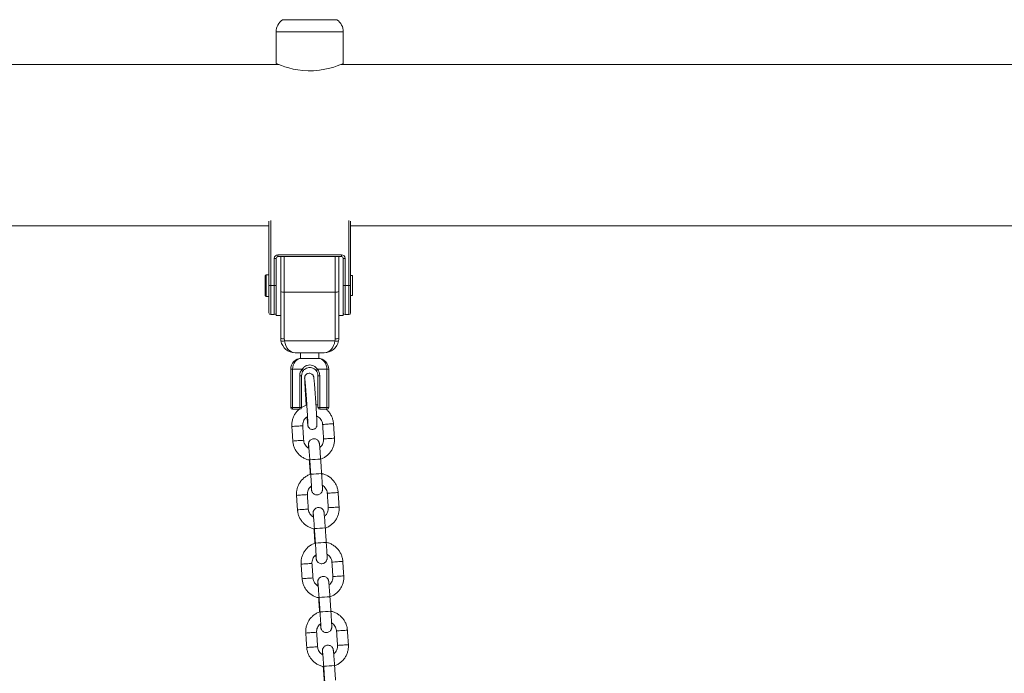
# Model space of a CAD drawing. Extents: x 761 to 885, y 596 to 751.
# Drawn here: x 810 to 815, y 726 to 730 of the extents above; entities that cross this region are included whole.
import ezdxf

# ---------------------------------------------------------------- set-up
doc = ezdxf.new("R2010")
doc.units = 0
doc.header["$LTSCALE"] = 25
doc.layers.get('0').update_dxf_attribs({"linetype": 'CONTINUOUS'})
doc.layers.get('DEFPOINTS').update_dxf_attribs({"linetype": 'CONTINUOUS'})
doc.layers.add('COTAS', color=7, linetype='CONTINUOUS')
doc.styles.add('ROMANS', font='romans')
doc.styles.get("Standard").update_dxf_attribs({"font": 'txt.shx'})
doc.dimstyles.get("Standard").update_dxf_attribs({"dimtxt": 0.18, "dimasz": 0.18, "dimexe": 0.18, "dimexo": 0.0625, "dimgap": 0.09, "dimtad": 0, "dimtih": 1, "dimtoh": 1, "dimdec": 4, "dimzin": 0, "dimdsep": 46, "dimtxsty": 'Standard', "dimcen": 0.09, "dimadec": 0, "dimazin": 0, "dimtfac": 1, "dimtdec": 4, "dimtofl": 0, "dimtmove": 0, "dimatfit": 3, "dimfxl": 1, "dimtolj": 1, "dimtzin": 0, "dimarcsym": 0})

# ---------------------------------------------------------------- blocks, each defined once
blk = doc.blocks.new('*D3')
at = {"layer": 'COTAS', "color": 0, "linetype": 'Continuous', "lineweight": -2, "ltscale": 40, "transparency": 16777216}
for p, q in [((777.9702, 724.7029), (777.9702, 738.5941)), ((872.2123, 724.5223), (872.2123, 738.5941)), ((779.9702, 737.5941), (819.6865, 737.5941)), ((870.2123, 737.5941), (830.496, 737.5941))]:
    blk.add_line(p, q, dxfattribs=at)
at = {"layer": 'COTAS', "color": 0, "linetype": 'Continuous', "ltscale": 40, "transparency": 16777216}
for points in [[(779.9702, 737.9275), (779.9702, 737.2608), (777.9702, 737.5941)], [(870.2123, 737.9275), (870.2123, 737.2608), (872.2123, 737.5941)]]:
    blk.add_solid(points, dxfattribs=at)
at = {"layer": 'DEFPOINTS', "color": 0, "linetype": 'Continuous', "ltscale": 40, "transparency": 16777216}
for p in [(872.2123, 737.5941), (777.9702, 723.7029), (872.2123, 723.5223)]:
    blk.add_point(p, dxfattribs=at)
at = {"layer": 'COTAS', "color": 7, "linetype": 'Continuous', "ltscale": 40, "transparency": 16777216, "insert": (825.0912, 737.5941), "char_height": 2.5, "attachment_point": 5, "style": 'ROMANS'}
blk.add_mtext('\\A1;9425', dxfattribs=at)

msp = doc.modelspace()

# ---------------------------------------------------------------- linework, layer by layer
at = {"color": 7, "linetype": 'Continuous', "lineweight": 15}
for p, q in [((811.10855, 729.91686), (811.40855, 729.91686)), ((811.44355, 729.84987), (811.07355, 729.84987)), ((811.03355, 728.45214), (811.03355, 728.80763)), ((811.04355, 728.81135), (811.04355, 728.45214)), ((811.47355, 728.45214), (811.47355, 728.81135)), ((811.48355, 728.80763), (811.48355, 728.45214)), ((811.08355, 728.62214), (811.43355, 728.62214)), ((811.08355, 728.61214), (811.08355, 728.62214)), ((811.43355, 728.61214), (811.43355, 728.62214)), ((811.06355, 728.45214), (811.06355, 728.60214)), ((811.07355, 728.60214), (811.06355, 728.60214)), ((811.07355, 728.60214), (811.07355, 728.52088)), ((811.43355, 728.61214), (811.08355, 728.61214)), ((811.09855, 728.41943), (811.09855, 728.61214)), ((811.11855, 728.61214), (811.11855, 728.41579)), ((811.39855, 728.41579), (811.39855, 728.61214)), ((811.41855, 728.61214), (811.41855, 728.41943)), ((811.44355, 728.52088), (811.44355, 728.60214)), ((811.44355, 728.60214), (811.45355, 728.60214)), ((811.45355, 728.60214), (811.45355, 728.45214)), ((811.01355, 728.45214), (811.01355, 728.50714)), ((811.01855, 728.51214), (811.01855, 728.45214)), ((811.07355, 728.45214), (811.07355, 728.52088)), ((811.44355, 728.45214), (811.44355, 728.52088)), ((811.49355, 728.50714), (811.49355, 728.39714)), ((811.01355, 728.39714), (811.01355, 728.45214)), ((811.01855, 728.45214), (811.01855, 728.39214)), ((811.03355, 728.30214), (811.03355, 728.45214)), ((811.03355, 728.45214), (811.04355, 728.45214)), ((811.04355, 728.45214), (811.04355, 728.29214)), ((811.04355, 728.45214), (811.06355, 728.45214)), ((811.06355, 728.29214), (811.06355, 728.45214)), ((811.06355, 728.45214), (811.07355, 728.45214)), ((811.07355, 728.28714), (811.07355, 728.45214)), ((811.44355, 728.28714), (811.44355, 728.45214)), ((811.44355, 728.45214), (811.45355, 728.45214)), ((811.45355, 728.45214), (811.45355, 728.29214)), ((811.45355, 728.45214), (811.47355, 728.45214)), ((811.47355, 728.29214), (811.47355, 728.45214)), ((811.47355, 728.45214), (811.48355, 728.45214)), ((811.48355, 728.45214), (811.48355, 728.30214)), ((811.09855, 728.16214), (811.09855, 728.41943)), ((811.39855, 728.41579), (811.11855, 728.41579)), ((811.11855, 728.41579), (811.11855, 728.15851)), ((811.39855, 728.15851), (811.39855, 728.41579)), ((811.41855, 728.41943), (811.41855, 728.16214)), ((811.06355, 728.29214), (811.04355, 728.29214)), ((811.47355, 728.29214), (811.45355, 728.29214)), ((811.11955, 728.1476), (811.39755, 728.1476)), ((811.33855, 728.08214), (811.17855, 728.08214)), ((811.20855, 728.05094), (811.21355, 728.05094)), ((811.21355, 728.05094), (811.25855, 728.05094)), ((811.25855, 728.05094), (811.30355, 728.05094)), ((811.30355, 728.05094), (811.30855, 728.05094)), ((811.15355, 727.78094), (811.15355, 727.99094)), ((811.16355, 727.99094), (811.15355, 727.99094)), ((811.16355, 727.99094), (811.16355, 727.78094)), ((811.21612, 727.99094), (811.16355, 727.99094)), ((811.21612, 727.99094), (811.22384, 727.98457)), ((811.30098, 727.99094), (811.29326, 727.98457)), ((811.35355, 727.99094), (811.30098, 727.99094)), ((811.35355, 727.78094), (811.35355, 727.99094)), ((811.36355, 727.99094), (811.35355, 727.99094)), ((811.36355, 727.99094), (811.36355, 727.78094)), ((811.20355, 727.78094), (811.20355, 727.95594)), ((811.20355, 727.95594), (811.21355, 727.95594)), ((811.21355, 727.95594), (811.21355, 727.78094)), ((811.30355, 727.78094), (811.30355, 727.95594)), ((811.31355, 727.95594), (811.30355, 727.95594)), ((811.31355, 727.95594), (811.31355, 727.78094)), ((811.15355, 727.78179), (811.15355, 727.78094)), ((811.16355, 727.78094), (811.15355, 727.78094)), ((811.16355, 727.78094), (811.16355, 727.77094)), ((811.16355, 727.78094), (811.20355, 727.78094)), ((811.20355, 727.77094), (811.16355, 727.77094)), ((811.20355, 727.78094), (811.21355, 727.78094)), ((811.20355, 727.78094), (811.20355, 727.77094)), ((811.21355, 727.78094), (811.21355, 727.78179)), ((811.30355, 727.78094), (811.31355, 727.78094)), ((811.31355, 727.77094), (811.31355, 727.78094)), ((811.31355, 727.78094), (811.35355, 727.78094)), ((811.35355, 727.77094), (811.31355, 727.77094)), ((811.35355, 727.77094), (811.35355, 727.78094)), ((811.36355, 727.78094), (811.35355, 727.78094)), ((811.36355, 727.79179), (811.36355, 727.78094))]:
    msp.add_line(p, q, dxfattribs=at)
at = {"color": 7, "linetype": 'Continuous', "lineweight": 15, "flags": 128}
msp.add_lwpolyline([(811.44321, 729.67491), (811.44172, 729.6743), (811.43559, 729.67183), (811.42503, 729.66774), (811.41039, 729.66244), (811.39163, 729.65627), (811.36849, 729.64968), (811.34142, 729.64348), (811.31224, 729.63868), (811.28022, 729.63574), (811.25085, 729.63524), (811.2208, 729.63691), (811.19394, 729.64024), (811.16809, 729.64505), (811.14377, 729.65096), (811.12188, 729.65739), (811.10284, 729.6638), (811.08781, 729.66937), (811.07831, 729.67311), (811.07381, 729.67495), (811.07355, 729.67505), (811.07355, 729.67505)], dxfattribs=at)
at = {"color": 7, "linetype": 'Continuous', "lineweight": 15}
for centre, radius, start, end in [((811.15355, 729.84987), 0.08, 124.22887, 180), ((811.36355, 729.84987), 0.08, 0, 55.77113), ((811.08355, 728.60214), 0.02, 90, 180), ((811.43355, 728.60214), 0.02, 0, 90), ((811.08355, 728.60214), 0.01, 90, 180), ((811.43355, 728.60214), 0.01, 0, 90), ((811.11371, 728.44603), 0.03062, 240.31276, 279.08481), ((811.40338, 728.44603), 0.03062, 260.91519, 299.68724), ((811.04355, 728.30214), 0.01, 180, 270), ((811.06355, 728.30214), 0.01, 270, 0), ((811.45355, 728.30214), 0.01, 180, 270), ((811.47355, 728.30214), 0.01, 270, 0), ((811.11371, 728.18874), 0.03062, 240.31276, 279.08481), ((811.17855, 728.16214), 0.08, 180, 190.47187), ((811.10971, 728.17573), 0.02979, 250.72834, 289.27166), ((811.17855, 728.16214), 0.08, 190.47187, 270), ((811.17855, 728.15851), 0.06, 180, 190.47187), ((811.33855, 728.16214), 0.08, 270, 349.52813), ((811.33855, 728.15851), 0.06, 349.52813, 0), ((811.40738, 728.17573), 0.02979, 250.72834, 289.27166), ((811.40338, 728.18874), 0.03062, 260.91519, 299.68724), ((811.33855, 728.16214), 0.08, 349.52813, 0), ((811.21355, 727.99094), 0.06, 90, 180), ((811.30355, 727.99094), 0.06, 0, 90), ((811.25855, 727.95594), 0.055, 140.4788, 180), ((811.25855, 727.95594), 0.045, 140.4788, 180), ((811.25855, 727.95594), 0.045, 0, 39.5212), ((811.25855, 727.95594), 0.055, 0, 39.5212), ((811.16355, 727.78094), 0.01, 180, 270), ((811.20355, 727.78094), 0.01, 270, 0), ((811.31355, 727.78094), 0.01, 180, 270), ((811.35355, 727.78094), 0.01, 270, 0), ((811.27447, 726.29688), 1.38369, 93.4835, 94.74357), ((811.30337, 726.11599), 1.5661, 93.0552, 94.13706), ((811.46381, 726.03371), 1.65898, 93.58786, 94.63884), ((811.45607, 726.39636), 1.29664, 92.94268, 94.24936), ((811.27981, 726.21759), 1.38316, 93.48331, 94.74387), ((811.30892, 726.03376), 1.56851, 93.05628, 94.13646), ((811.4692, 725.95371), 1.65916, 93.5879, 94.63876), ((811.46145, 726.31655), 1.29663, 92.94268, 94.24937), ((811.45915, 724.96682), 2.53355, 93.17826, 94.53511), ((811.46446, 724.88793), 2.53262, 93.17795, 94.53529), ((811.30004, 725.91774), 1.38369, 93.4835, 94.74357), ((811.32895, 725.73686), 1.5661, 93.0552, 94.13706), ((811.48938, 725.65457), 1.65898, 93.58786, 94.63884), ((811.48164, 726.01723), 1.29664, 92.94268, 94.24936), ((811.30538, 725.83845), 1.38316, 93.48331, 94.74387), ((811.33449, 725.65463), 1.56851, 93.05628, 94.13646), ((811.49477, 725.57458), 1.65916, 93.5879, 94.63876), ((811.48702, 725.93742), 1.29663, 92.94268, 94.24937), ((811.48472, 724.58769), 2.53355, 93.17826, 94.53511), ((811.49003, 724.50879), 2.53262, 93.17795, 94.53529), ((811.32561, 725.53861), 1.38369, 93.4835, 94.74357), ((811.35452, 725.35772), 1.5661, 93.0552, 94.13706), ((811.51495, 725.27544), 1.65898, 93.58786, 94.63884), ((811.50721, 725.63809), 1.29664, 92.94268, 94.24936), ((811.33096, 725.45932), 1.38316, 93.48331, 94.74387), ((811.36006, 725.2755), 1.56851, 93.05628, 94.13646), ((811.52035, 725.19544), 1.65916, 93.5879, 94.63876), ((811.51259, 725.55828), 1.29663, 92.94268, 94.24937), ((811.51029, 724.20855), 2.53355, 93.17826, 94.53511), ((811.51561, 724.12966), 2.53262, 93.17795, 94.53529), ((811.53278, 725.25896), 1.29664, 92.94268, 94.24936), ((811.35118, 725.15947), 1.38369, 93.4835, 94.74357), ((811.38009, 724.97859), 1.5661, 93.0552, 94.13706), ((811.54052, 724.8963), 1.65898, 93.58786, 94.63884), ((811.35653, 725.08018), 1.38316, 93.48331, 94.74387), ((811.38563, 724.89636), 1.56851, 93.05628, 94.13646), ((811.54592, 724.81631), 1.65916, 93.5879, 94.63876), ((811.53816, 725.17915), 1.29663, 92.94268, 94.24937), ((811.53586, 723.82942), 2.53355, 93.17826, 94.53511)]:
    msp.add_arc(centre, radius, start, end, dxfattribs=at)
for centre, major_axis, ratio, start_param, end_param in [((811.17855, 728.16214), (0, 0.08), 0.75, 1.7535649, 3.1415927), ((811.33855, 728.16214), (0, 0.08), 0.75, 3.1415927, 4.5296204), ((811.21355, 727.99094), (0, 0.06), 0.8333333, 0, 1.5707963), ((811.30355, 727.99094), (0, 0.06), 0.8333333, 4.712389, 6.2831853)]:
    msp.add_ellipse(centre, major_axis=major_axis, ratio=ratio, start_param=start_param, end_param=end_param, dxfattribs=at)
for points in [[(811.10855, 729.91686), (811.10855, 729.91601)], [(811.40855, 729.91601), (811.40855, 729.91686)], [(811.07355, 729.84987), (811.07355, 729.67505)], [(811.44355, 729.67491), (811.44355, 729.84987)], [(811.08584, 729.67055), (805.43337, 729.67055)], [(816.0848, 729.67055), (811.43228, 729.67055)], [(805.48409, 728.78155), (811.03355, 728.78155)], [(811.48355, 728.78155), (816.03355, 728.78155)], [(811.01855, 728.51214), (811.01355, 728.50714)], [(811.03355, 728.51214), (811.01855, 728.51214)], [(811.49355, 728.50714), (811.48355, 728.50714)], [(811.01355, 728.39714), (811.01855, 728.39214)], [(811.01855, 728.39214), (811.03355, 728.39214)], [(811.48355, 728.39714), (811.49355, 728.39714)], [(811.07355, 728.28714), (811.09855, 728.28714)], [(811.41855, 728.28714), (811.44355, 728.28714)], [(811.20855, 728.08214), (811.20855, 728.05094)], [(811.30855, 728.05094), (811.30855, 728.08214)], [(811.16004, 727.67583), (811.16542, 727.59601)], [(811.22529, 727.60005), (811.2199, 727.67986)], [(811.32964, 727.68725), (811.33502, 727.60744)], [(811.39489, 727.61147), (811.3895, 727.69129)], [(811.25644, 727.49151), (811.26182, 727.41169)], [(811.25881, 727.49244), (811.2642, 727.41262)], [(811.32406, 727.41666), (811.31868, 727.49648)], [(811.18561, 727.29669), (811.191, 727.21687)], [(811.25086, 727.22091), (811.24548, 727.30073)], [(811.35521, 727.30812), (811.36059, 727.2283)], [(811.42046, 727.23234), (811.41507, 727.31216)], [(811.28201, 727.11237), (811.28739, 727.03256)], [(811.28439, 727.1133), (811.28977, 727.03349)], [(811.34963, 727.03752), (811.34425, 727.11734)], [(811.21118, 726.91756), (811.21657, 726.83774)], [(811.27643, 726.84178), (811.27105, 726.9216)], [(811.38078, 726.92899), (811.38616, 726.84917)], [(811.44603, 726.8532), (811.44064, 726.93302)], [(811.30758, 726.73324), (811.31296, 726.65342)], [(811.30996, 726.73417), (811.31534, 726.65435)], [(811.3752, 726.65839), (811.36982, 726.73821)], [(811.4716, 726.47407), (811.46622, 726.55389)], [(811.23675, 726.53842), (811.24214, 726.4586)], [(811.302, 726.46264), (811.29662, 726.54246)], [(811.40635, 726.54985), (811.41174, 726.47003)], [(811.33315, 726.3541), (811.33853, 726.27429)], [(811.33553, 726.35503), (811.34091, 726.27522)], [(811.40078, 726.27925), (811.39539, 726.35907)]]:
    msp.add_open_spline(points, degree=1, dxfattribs=at)
for points, knots in [([(811.21612, 727.99094), (811.22002, 727.99571), (811.22782, 728.00527), (811.24321, 728.01329), (811.25907, 728.01574), (811.27369, 728.01318), (811.2874, 728.00607), (811.29612, 727.99773), (811.30021, 727.992), (811.30098, 727.99094)], [0, 0, 0, 0, 0.180822, 0.36173926, 0.50474795, 0.64788167, 0.79222045, 0.96138865, 1, 1, 1, 1]), ([(811.29326, 727.98457), (811.28988, 727.98797), (811.28314, 727.99474), (811.26956, 728.00036), (811.2549, 728.00161), (811.2408, 727.99803), (811.23054, 727.99189), (811.22557, 727.98646), (811.22384, 727.98457)], [0, 0, 0, 0, 0.1796125, 0.3583319, 0.5513451, 0.7227677, 0.9034707, 1, 1, 1, 1]), ([(811.29135, 727.81695), (811.29111, 727.82049), (811.29041, 727.83079), (811.28923, 727.84769), (811.28783, 727.86701), (811.28648, 727.88512), (811.2852, 727.90158), (811.28401, 727.91601), (811.28296, 727.92809), (811.28204, 727.93762), (811.28142, 727.94332), (811.28091, 727.94678), (811.28055, 727.94893), (811.27971, 727.95204), (811.27817, 727.95591), (811.2751, 727.96067), (811.26997, 727.96532), (811.26302, 727.96866), (811.25461, 727.96974), (811.24644, 727.9679), (811.24, 727.96399), (811.23572, 727.95947), (811.23305, 727.95495), (811.23166, 727.95103), (811.23108, 727.94824), (811.23082, 727.94622), (811.23069, 727.94428), (811.23063, 727.94155), (811.23069, 727.93705), (811.23096, 727.92891), (811.23145, 727.91785), (811.23215, 727.90411), (811.23303, 727.88831), (811.23406, 727.87074), (811.23523, 727.85181), (811.2365, 727.83196), (811.23782, 727.81198), (811.23873, 727.79889), (811.23917, 727.79253)], [0, 0, 0, 0, 0.0219052, 0.0636485, 0.1054287, 0.1472257, 0.1890544, 0.2309414, 0.2729414, 0.3151907, 0.3581408, 0.3810905, 0.39988, 0.4086551, 0.4172524, 0.4300307, 0.4441446, 0.4598483, 0.4770752, 0.4956328, 0.5104713, 0.5230845, 0.5339792, 0.5432656, 0.5503472, 0.5571421, 0.5672443, 0.585521, 0.6245974, 0.6655608, 0.7088761, 0.7511931, 0.7931993, 0.8350802, 0.8769015, 0.9186926, 0.9604693, 1, 1, 1, 1]), ([(811.23157, 727.93867), (811.23157, 727.93866), (811.23157, 727.93866), (811.23186, 727.93654), (811.23235, 727.93205), (811.23311, 727.92419), (811.23407, 727.91323), (811.2352, 727.89954), (811.23645, 727.88362), (811.23778, 727.86592), (811.23916, 727.84689), (811.2404, 727.82923), (811.24116, 727.81805), (811.24146, 727.81358)], [0, 0, 0, 0, 0.0277013, 0.0896566, 0.1752846, 0.2755246, 0.3816757, 0.4898709, 0.5988377, 0.708141, 0.8176085, 0.9271602, 1, 1, 1, 1]), ([(811.24146, 727.81358), (811.2417, 727.81006), (811.24238, 727.79981), (811.24348, 727.78298), (811.24469, 727.76372), (811.24577, 727.74567), (811.24671, 727.72927), (811.24747, 727.71495), (811.24804, 727.70311), (811.24838, 727.69434), (811.24852, 727.68932), (811.24851, 727.68701), (811.24852, 727.68713), (811.24852, 727.68716)], [0, 0, 0, 0, 0.0571181, 0.165955, 0.2748496, 0.3836928, 0.4924404, 0.6010132, 0.7092443, 0.8167196, 0.9102043, 0.978578, 1, 1, 1, 1]), ([(811.24388, 727.72891), (811.24411, 727.72601), (811.24476, 727.71784), (811.2457, 727.70677), (811.24668, 727.6959), (811.24754, 727.68766), (811.24804, 727.6835), (811.24858, 727.6805), (811.2491, 727.67821), (811.25034, 727.67464), (811.25275, 727.67022), (811.25691, 727.6656), (811.26294, 727.66167), (811.27069, 727.65952), (811.27903, 727.66004), (811.28625, 727.66303), (811.29153, 727.66734), (811.29495, 727.67192), (811.29693, 727.67621), (811.29786, 727.67959), (811.29824, 727.6819), (811.29843, 727.68388), (811.29852, 727.68599), (811.29853, 727.68928), (811.29839, 727.69506), (811.29803, 727.70443), (811.29746, 727.71643), (811.29669, 727.731), (811.29575, 727.74754), (811.29466, 727.7657), (811.29345, 727.78505), (811.29233, 727.80234), (811.29161, 727.81302), (811.29135, 727.81695)], [0, 0, 0, 0, 0.0299436, 0.0842278, 0.1387251, 0.1937427, 0.2505854, 0.2690288, 0.283501, 0.2940089, 0.3087233, 0.3251129, 0.3440251, 0.3657326, 0.3883512, 0.4096522, 0.4272698, 0.4424561, 0.4555123, 0.466058, 0.474576, 0.4847225, 0.503217, 0.5356097, 0.589616, 0.6420446, 0.6973648, 0.7519359, 0.8062341, 0.8604128, 0.9145327, 0.9686228, 1, 1, 1, 1]), ([(811.20052, 727.77094), (811.199, 727.76977), (811.19243, 727.76473), (811.18293, 727.75341), (811.17253, 727.73741), (811.16507, 727.71975), (811.16061, 727.70115), (811.15951, 727.68632), (811.15994, 727.6779), (811.16004, 727.67583)], [0, 0, 0, 0, 0.05358844, 0.23126103, 0.40893403, 0.58660774, 0.76428239, 0.94195811, 1, 1, 1, 1]), ([(811.24277, 727.7938), (811.23762, 727.79222), (811.22743, 727.78909), (811.21831, 727.78354), (811.21379, 727.7808)], [0, 0, 0, 0, 0.5042275, 1, 1, 1, 1]), ([(811.30355, 727.79479), (811.30311, 727.79494), (811.29963, 727.79615), (811.29592, 727.79647), (811.29268, 727.79675)], [0, 0, 0, 0, 0.1253676, 1, 1, 1, 1]), ([(811.3895, 727.69129), (811.38913, 727.69514), (811.38813, 727.70532), (811.38387, 727.72143), (811.37619, 727.73898), (811.3655, 727.75479), (811.3563, 727.76556), (811.35017, 727.77016), (811.34913, 727.77094)], [0, 0, 0, 0, 0.1264919, 0.3341313, 0.5419208, 0.7497111, 0.9575015, 1, 1, 1, 1]), ([(811.2199, 727.67986), (811.21984, 727.68171), (811.21961, 727.68795), (811.22134, 727.69856), (811.22638, 727.71089), (811.23438, 727.7214), (811.24141, 727.7281), (811.246, 727.73028), (811.24662, 727.73057)], [0, 0, 0, 0, 0.092029, 0.3101718, 0.5287458, 0.7473288, 0.9659194, 1, 1, 1, 1]), ([(811.29651, 727.73392), (811.30008, 727.73217), (811.30762, 727.72847), (811.317, 727.71955), (811.32435, 727.70852), (811.32847, 727.6974), (811.32931, 727.69014), (811.32964, 727.68725)], [0, 0, 0, 0, 0.1976212, 0.4168192, 0.6360104, 0.8551968, 1, 1, 1, 1]), ([(811.16542, 727.59601), (811.1658, 727.59216), (811.1668, 727.58198), (811.17105, 727.56586), (811.17877, 727.54836), (811.18932, 727.53237), (811.20235, 727.51836), (811.21752, 727.50663), (811.23444, 727.49779), (811.24845, 727.49256), (811.25683, 727.49137), (811.25891, 727.49108)], [0, 0, 0, 0, 0.0766861, 0.2025681, 0.328541, 0.4545145, 0.580488, 0.7064612, 0.8324341, 0.9584063, 1, 1, 1, 1]), ([(811.25413, 727.55574), (811.25204, 727.5568), (811.24603, 727.55984), (811.23795, 727.56779), (811.23057, 727.57877), (811.22646, 727.5899), (811.22562, 727.59716), (811.22529, 727.60005)], [0, 0, 0, 0, 0.1265142, 0.3651376, 0.6037535, 0.8423643, 1, 1, 1, 1]), ([(811.31868, 727.49648), (811.31848, 727.49934), (811.31792, 727.50768), (811.31696, 727.52131), (811.31584, 727.53658), (811.31477, 727.55039), (811.31381, 727.56226), (811.31296, 727.57181), (811.31234, 727.57795), (811.3119, 727.58146), (811.31153, 727.58385), (811.31083, 727.58687), (811.30947, 727.5909), (811.30648, 727.59647), (811.30122, 727.60225), (811.29371, 727.60681), (811.28501, 727.6091), (811.27581, 727.60867), (811.26762, 727.60565), (811.26131, 727.60107), (811.25698, 727.59597), (811.25422, 727.59093), (811.2527, 727.58643), (811.25206, 727.583), (811.25183, 727.58077), (811.25173, 727.57883), (811.2517, 727.57647), (811.25177, 727.57261), (811.252, 727.56624), (811.25233, 727.55972), (811.25248, 727.55665)], [0, 0, 0, 0, 0.03196424, 0.0929757, 0.15408229, 0.2152631, 0.27660167, 0.33829275, 0.40095436, 0.44217186, 0.46770346, 0.48118758, 0.49700922, 0.51971841, 0.55205243, 0.58313, 0.61636196, 0.65073976, 0.68400799, 0.71213229, 0.73667812, 0.75804508, 0.77616605, 0.7906641, 0.80145186, 0.81434431, 0.83888346, 0.88610022, 0.94654668, 1, 1, 1, 1]), ([(811.33502, 727.60744), (811.33509, 727.60559), (811.33532, 727.59935), (811.3336, 727.58872), (811.32847, 727.57652), (811.32178, 727.56686), (811.3161, 727.56248), (811.31391, 727.56079)], [0, 0, 0, 0, 0.1040571, 0.3507109, 0.5978525, 0.8450041, 1, 1, 1, 1]), ([(811.31832, 727.49568), (811.32135, 727.49667), (811.33042, 727.49963), (811.34424, 727.50774), (811.35928, 727.51953), (811.37208, 727.53378), (811.38238, 727.54992), (811.38987, 727.56754), (811.39431, 727.58616), (811.39542, 727.60098), (811.39499, 727.6094), (811.39489, 727.61147)], [0, 0, 0, 0, 0.0639271, 0.1916888, 0.3194503, 0.4472119, 0.5749737, 0.7027361, 0.8304992, 0.958263, 1, 1, 1, 1]), ([(811.25248, 727.57302), (811.25249, 727.57294), (811.25253, 727.57271), (811.25283, 727.57009), (811.25333, 727.56493), (811.25408, 727.55651), (811.25499, 727.54529), (811.25602, 727.53185), (811.25713, 727.51682), (811.25807, 727.50341), (811.25863, 727.49522), (811.25881, 727.49244)], [0, 0, 0, 0, 0.0491362, 0.1349807, 0.2488778, 0.3785584, 0.5141304, 0.6517294, 0.7901041, 0.9288096, 1, 1, 1, 1]), ([(811.26416, 727.41319), (811.26046, 727.41199), (811.25071, 727.40884), (811.23625, 727.40044), (811.22122, 727.38863), (811.20841, 727.37438), (811.19812, 727.35825), (811.19063, 727.34062), (811.18619, 727.32201), (811.18508, 727.30718), (811.18551, 727.29877), (811.18561, 727.29669)], [0, 0, 0, 0, 0.0769304, 0.2029173, 0.3289041, 0.4548909, 0.5808779, 0.7068655, 0.8328538, 0.9588428, 1, 1, 1, 1]), ([(811.2642, 727.41262), (811.26439, 727.40978), (811.26494, 727.40153), (811.26581, 727.38802), (811.26674, 727.37288), (811.26753, 727.35924), (811.26815, 727.34765), (811.26856, 727.33886), (811.26876, 727.33364), (811.26878, 727.33117), (811.26878, 727.33124), (811.26878, 727.33126)], [0, 0, 0, 0, 0.0722264, 0.2100536, 0.347954, 0.4856529, 0.622931, 0.7592728, 0.8789097, 0.9689858, 1, 1, 1, 1]), ([(811.26658, 727.34737), (811.26661, 727.34702), (811.26697, 727.34269), (811.26753, 727.33651), (811.26816, 727.33019), (811.2686, 727.32671), (811.26897, 727.32432), (811.26967, 727.3213), (811.27103, 727.31727), (811.27401, 727.3117), (811.27928, 727.30592), (811.28679, 727.30135), (811.29549, 727.29906), (811.30468, 727.2995), (811.31288, 727.30251), (811.31918, 727.3071), (811.32352, 727.31219), (811.32628, 727.31723), (811.32779, 727.32174), (811.32844, 727.32517), (811.32867, 727.3274), (811.32877, 727.32933), (811.3288, 727.3317), (811.32873, 727.33553), (811.32847, 727.3425), (811.32797, 727.35272), (811.32728, 727.36538), (811.32644, 727.37973), (811.32547, 727.39536), (811.32465, 727.40791), (811.32417, 727.41502), (811.32406, 727.41666)], [0, 0, 0, 0, 0.0054308, 0.0669152, 0.1293668, 0.1704463, 0.1958923, 0.2093313, 0.2250999, 0.247733, 0.2799587, 0.3109322, 0.3440528, 0.3783154, 0.4114722, 0.4395023, 0.4639659, 0.4852613, 0.5033215, 0.517771, 0.5285226, 0.5413719, 0.5658288, 0.6128874, 0.6731314, 0.7369827, 0.7987499, 0.8599487, 0.9209385, 0.9818406, 1, 1, 1, 1]), ([(811.41507, 727.31216), (811.4147, 727.31601), (811.4137, 727.32618), (811.40945, 727.3423), (811.40173, 727.35981), (811.39118, 727.3758), (811.37814, 727.3898), (811.36298, 727.40154), (811.34605, 727.41034), (811.33285, 727.4154), (811.32531, 727.41651), (811.32406, 727.41669)], [0, 0, 0, 0, 0.07797418, 0.20597056, 0.33405945, 0.46214887, 0.59023832, 0.71832755, 0.84641632, 0.97450448, 1, 1, 1, 1]), ([(811.24548, 727.30073), (811.24541, 727.30258), (811.24518, 727.30881), (811.2469, 727.31945), (811.25201, 727.33166), (811.25915, 727.3418), (811.26537, 727.34656), (811.26809, 727.34864)], [0, 0, 0, 0, 0.10035746, 0.33824183, 0.57659652, 0.81496093, 1, 1, 1, 1]), ([(811.32802, 727.35151), (811.32953, 727.35073), (811.33497, 727.34794), (811.34253, 727.34035), (811.34993, 727.3294), (811.35404, 727.31827), (811.35488, 727.31101), (811.35521, 727.30812)], [0, 0, 0, 0, 0.0956777, 0.3427251, 0.5897649, 0.8367993, 1, 1, 1, 1]), ([(811.191, 727.21687), (811.19137, 727.21302), (811.19237, 727.20285), (811.19662, 727.18673), (811.20434, 727.16923), (811.21489, 727.15324), (811.22792, 727.13922), (811.24309, 727.1275), (811.26001, 727.11866), (811.27402, 727.11342), (811.2824, 727.11224), (811.28448, 727.11195)], [0, 0, 0, 0, 0.0766861, 0.2025681, 0.328541, 0.4545145, 0.580488, 0.7064612, 0.8324341, 0.9584063, 1, 1, 1, 1]), ([(811.2797, 727.17661), (811.27761, 727.17766), (811.2716, 727.18071), (811.26352, 727.18866), (811.25614, 727.19964), (811.25203, 727.21077), (811.25119, 727.21802), (811.25086, 727.22091)], [0, 0, 0, 0, 0.1265142, 0.3651376, 0.6037535, 0.8423643, 1, 1, 1, 1]), ([(811.34425, 727.11734), (811.34405, 727.12021), (811.34349, 727.12855), (811.34253, 727.14217), (811.34141, 727.15745), (811.34035, 727.17126), (811.33938, 727.18312), (811.33853, 727.19268), (811.33791, 727.19882), (811.33747, 727.20232), (811.3371, 727.20471), (811.3364, 727.20773), (811.33504, 727.21176), (811.33205, 727.21733), (811.32679, 727.22311), (811.31928, 727.22768), (811.31058, 727.22997), (811.30139, 727.22953), (811.29319, 727.22652), (811.28689, 727.22193), (811.28255, 727.21684), (811.27979, 727.2118), (811.27827, 727.20729), (811.27763, 727.20387), (811.2774, 727.20163), (811.2773, 727.1997), (811.27727, 727.19734), (811.27734, 727.19347), (811.27757, 727.18711), (811.2779, 727.18058), (811.27805, 727.17752)], [0, 0, 0, 0, 0.0319642, 0.0929757, 0.1540823, 0.2152631, 0.2766017, 0.3382927, 0.4009544, 0.4421719, 0.4677035, 0.4811876, 0.4970092, 0.5197184, 0.5520524, 0.58313, 0.616362, 0.6507398, 0.684008, 0.7121323, 0.7366781, 0.7580451, 0.7761661, 0.7906641, 0.8014519, 0.8143443, 0.8388835, 0.8861002, 0.9465467, 1, 1, 1, 1]), ([(811.36059, 727.2283), (811.36066, 727.22645), (811.36089, 727.22022), (811.35918, 727.20958), (811.35404, 727.19739), (811.34735, 727.18773), (811.34167, 727.18335), (811.33949, 727.18166)], [0, 0, 0, 0, 0.1040571, 0.3507109, 0.5978525, 0.8450041, 1, 1, 1, 1]), ([(811.34389, 727.11654), (811.34692, 727.11753), (811.35599, 727.12049), (811.36982, 727.12861), (811.38485, 727.14039), (811.39765, 727.15465), (811.40795, 727.17078), (811.41544, 727.18841), (811.41988, 727.20702), (811.42099, 727.22185), (811.42056, 727.23027), (811.42046, 727.23234)], [0, 0, 0, 0, 0.06392705, 0.19168878, 0.31945031, 0.44721188, 0.57497374, 0.70273612, 0.83049917, 0.95826299, 1, 1, 1, 1]), ([(811.27805, 727.19388), (811.27806, 727.1938), (811.2781, 727.19357), (811.2784, 727.19096), (811.27891, 727.18579), (811.27965, 727.17738), (811.28056, 727.16616), (811.28159, 727.15272), (811.2827, 727.13769), (811.28364, 727.12428), (811.2842, 727.11608), (811.28439, 727.1133)], [0, 0, 0, 0, 0.0491362, 0.1349807, 0.2488778, 0.3785584, 0.5141304, 0.6517294, 0.7901041, 0.9288096, 1, 1, 1, 1]), ([(811.28973, 727.03405), (811.28603, 727.03286), (811.27628, 727.02971), (811.26182, 727.02131), (811.24679, 727.0095), (811.23399, 726.99525), (811.22369, 726.97911), (811.2162, 726.96149), (811.21176, 726.94288), (811.21065, 726.92805), (811.21108, 726.91963), (811.21118, 726.91756)], [0, 0, 0, 0, 0.0769304, 0.2029173, 0.3289041, 0.4548909, 0.5808779, 0.7068655, 0.8328538, 0.9588428, 1, 1, 1, 1]), ([(811.28977, 727.03349), (811.28996, 727.03065), (811.29051, 727.02239), (811.29138, 727.00888), (811.29232, 726.99375), (811.29311, 726.9801), (811.29373, 726.96852), (811.29413, 726.95973), (811.29433, 726.9545), (811.29435, 726.95204), (811.29436, 726.9521), (811.29436, 726.95212)], [0, 0, 0, 0, 0.0722264, 0.2100536, 0.347954, 0.4856529, 0.622931, 0.7592728, 0.8789097, 0.9689858, 1, 1, 1, 1]), ([(811.29215, 726.96824), (811.29218, 726.96789), (811.29254, 726.96356), (811.2931, 726.95737), (811.29373, 726.95105), (811.29417, 726.94758), (811.29454, 726.94518), (811.29524, 726.94216), (811.2966, 726.93813), (811.29958, 726.93257), (811.30485, 726.92678), (811.31236, 726.92222), (811.32106, 726.91993), (811.33025, 726.92037), (811.33845, 726.92338), (811.34475, 726.92796), (811.34909, 726.93306), (811.35185, 726.9381), (811.35337, 726.94261), (811.35401, 726.94603), (811.35424, 726.94827), (811.35434, 726.9502), (811.35437, 726.95256), (811.3543, 726.95639), (811.35404, 726.96337), (811.35355, 726.97358), (811.35286, 726.98625), (811.35201, 727.0006), (811.35104, 727.01622), (811.35022, 727.02877), (811.34974, 727.03589), (811.34963, 727.03752)], [0, 0, 0, 0, 0.0054308, 0.0669152, 0.1293668, 0.1704463, 0.1958923, 0.2093313, 0.2250999, 0.247733, 0.2799587, 0.3109322, 0.3440528, 0.3783154, 0.4114722, 0.4395023, 0.4639659, 0.4852613, 0.5033215, 0.517771, 0.5285226, 0.5413719, 0.5658288, 0.6128874, 0.6731314, 0.7369827, 0.7987499, 0.8599487, 0.9209385, 0.9818406, 1, 1, 1, 1]), ([(811.44064, 726.93302), (811.44027, 726.93687), (811.43927, 726.94705), (811.43502, 726.96317), (811.4273, 726.98067), (811.41675, 726.99666), (811.40372, 727.01067), (811.38855, 727.02241), (811.37162, 727.0312), (811.35842, 727.03626), (811.35088, 727.03737), (811.34963, 727.03756)], [0, 0, 0, 0, 0.07797418, 0.20597056, 0.33405945, 0.46214887, 0.59023832, 0.71832755, 0.84641632, 0.97450448, 1, 1, 1, 1]), ([(811.27105, 726.9216), (811.27098, 726.92344), (811.27075, 726.92968), (811.27247, 726.94031), (811.27758, 726.95252), (811.28472, 726.96267), (811.29094, 726.96742), (811.29366, 726.9695)], [0, 0, 0, 0, 0.10035746, 0.33824183, 0.57659652, 0.81496093, 1, 1, 1, 1]), ([(811.35359, 726.97238), (811.35511, 726.9716), (811.36054, 726.9688), (811.3681, 726.96122), (811.3755, 726.95027), (811.37961, 726.93913), (811.38045, 726.93187), (811.38078, 726.92899)], [0, 0, 0, 0, 0.0956777, 0.3427251, 0.5897649, 0.8367993, 1, 1, 1, 1]), ([(811.21657, 726.83774), (811.21694, 726.83389), (811.21794, 726.82371), (811.22219, 726.80759), (811.22991, 726.79009), (811.24046, 726.7741), (811.2535, 726.76009), (811.26866, 726.74836), (811.28558, 726.73952), (811.29959, 726.73429), (811.30797, 726.7331), (811.31005, 726.73281)], [0, 0, 0, 0, 0.0766861, 0.2025681, 0.328541, 0.4545145, 0.580488, 0.7064612, 0.8324341, 0.9584063, 1, 1, 1, 1]), ([(811.30527, 726.79748), (811.30319, 726.79853), (811.29717, 726.80157), (811.28909, 726.80952), (811.28171, 726.8205), (811.2776, 726.83163), (811.27676, 726.83889), (811.27643, 726.84178)], [0, 0, 0, 0, 0.1265142, 0.3651376, 0.6037535, 0.8423643, 1, 1, 1, 1]), ([(811.36982, 726.73821), (811.36963, 726.74107), (811.36906, 726.74941), (811.3681, 726.76304), (811.36698, 726.77831), (811.36592, 726.79213), (811.36495, 726.80399), (811.3641, 726.81354), (811.36348, 726.81968), (811.36304, 726.82319), (811.36267, 726.82558), (811.36197, 726.8286), (811.36061, 726.83263), (811.35763, 726.8382), (811.35236, 726.84398), (811.34485, 726.84854), (811.33615, 726.85083), (811.32696, 726.8504), (811.31876, 726.84738), (811.31246, 726.8428), (811.30812, 726.83771), (811.30536, 726.83267), (811.30385, 726.82816), (811.3032, 726.82473), (811.30297, 726.8225), (811.30287, 726.82056), (811.30284, 726.8182), (811.30292, 726.81434), (811.30315, 726.80797), (811.30347, 726.80145), (811.30362, 726.79839)], [0, 0, 0, 0, 0.03196424, 0.0929757, 0.15408229, 0.2152631, 0.27660167, 0.33829275, 0.40095436, 0.44217186, 0.46770346, 0.48118758, 0.49700922, 0.51971841, 0.55205243, 0.58313, 0.61636196, 0.65073976, 0.68400799, 0.71213229, 0.73667812, 0.75804508, 0.77616605, 0.7906641, 0.80145186, 0.81434431, 0.83888346, 0.88610022, 0.94654668, 1, 1, 1, 1]), ([(811.38616, 726.84917), (811.38623, 726.84732), (811.38646, 726.84109), (811.38475, 726.83045), (811.37961, 726.81825), (811.37292, 726.80859), (811.36724, 726.80421), (811.36506, 726.80252)], [0, 0, 0, 0, 0.10405709, 0.35071094, 0.59785247, 0.84500406, 1, 1, 1, 1]), ([(811.36946, 726.73741), (811.37249, 726.7384), (811.38156, 726.74136), (811.39539, 726.74947), (811.41042, 726.76126), (811.42323, 726.77551), (811.43352, 726.79165), (811.44101, 726.80928), (811.44545, 726.82789), (811.44656, 726.84271), (811.44613, 726.85113), (811.44603, 726.8532)], [0, 0, 0, 0, 0.0639271, 0.1916888, 0.3194503, 0.4472119, 0.5749737, 0.7027361, 0.8304992, 0.958263, 1, 1, 1, 1]), ([(811.30362, 726.81475), (811.30363, 726.81467), (811.30367, 726.81444), (811.30397, 726.81182), (811.30448, 726.80666), (811.30522, 726.79824), (811.30613, 726.78702), (811.30717, 726.77358), (811.30827, 726.75855), (811.30921, 726.74514), (811.30977, 726.73695), (811.30996, 726.73417)], [0, 0, 0, 0, 0.0491362, 0.1349807, 0.2488778, 0.3785584, 0.5141304, 0.6517294, 0.7901041, 0.9288096, 1, 1, 1, 1]), ([(811.3153, 726.65492), (811.3116, 726.65372), (811.30185, 726.65057), (811.28739, 726.64217), (811.27236, 726.63037), (811.25956, 726.61612), (811.24926, 726.59998), (811.24177, 726.58235), (811.23733, 726.56374), (811.23622, 726.54891), (811.23665, 726.5405), (811.23675, 726.53842)], [0, 0, 0, 0, 0.0769304, 0.20291734, 0.32890409, 0.45489087, 0.58087794, 0.70686552, 0.83285377, 0.95884278, 1, 1, 1, 1]), ([(811.31534, 726.65435), (811.31553, 726.65151), (811.31608, 726.64326), (811.31695, 726.62975), (811.31789, 726.61461), (811.31868, 726.60097), (811.3193, 726.58938), (811.3197, 726.58059), (811.3199, 726.57537), (811.31993, 726.5729), (811.31993, 726.57297), (811.31993, 726.57299)], [0, 0, 0, 0, 0.0722264, 0.2100536, 0.347954, 0.4856529, 0.622931, 0.7592728, 0.8789097, 0.9689858, 1, 1, 1, 1]), ([(811.31773, 726.5891), (811.31775, 726.58875), (811.31811, 726.58442), (811.31867, 726.57824), (811.3193, 726.57192), (811.31974, 726.56844), (811.32011, 726.56605), (811.32081, 726.56303), (811.32217, 726.559), (811.32516, 726.55343), (811.33042, 726.54765), (811.33793, 726.54308), (811.34663, 726.54079), (811.35583, 726.54123), (811.36402, 726.54424), (811.37033, 726.54883), (811.37466, 726.55392), (811.37742, 726.55896), (811.37894, 726.56347), (811.37958, 726.5669), (811.37981, 726.56913), (811.37991, 726.57106), (811.37994, 726.57343), (811.37987, 726.57726), (811.37961, 726.58423), (811.37912, 726.59445), (811.37843, 726.60711), (811.37758, 726.62146), (811.37661, 726.63709), (811.37579, 726.64964), (811.37531, 726.65675), (811.3752, 726.65839)], [0, 0, 0, 0, 0.0054308, 0.0669152, 0.1293668, 0.1704463, 0.1958923, 0.2093313, 0.2250999, 0.247733, 0.2799587, 0.3109322, 0.3440528, 0.3783154, 0.4114722, 0.4395023, 0.4639659, 0.4852613, 0.5033215, 0.517771, 0.5285226, 0.5413719, 0.5658288, 0.6128874, 0.6731314, 0.7369827, 0.7987499, 0.8599487, 0.9209385, 0.9818406, 1, 1, 1, 1]), ([(811.46622, 726.55389), (811.46584, 726.55774), (811.46484, 726.56791), (811.46059, 726.58404), (811.45287, 726.60154), (811.44232, 726.61753), (811.42929, 726.63154), (811.41412, 726.64327), (811.39719, 726.65207), (811.384, 726.65713), (811.37645, 726.65824), (811.3752, 726.65842)], [0, 0, 0, 0, 0.0779742, 0.2059706, 0.3340594, 0.4621489, 0.5902383, 0.7183275, 0.8464163, 0.9745045, 1, 1, 1, 1]), ([(811.29662, 726.54246), (811.29655, 726.54431), (811.29632, 726.55054), (811.29804, 726.56118), (811.30316, 726.57339), (811.31029, 726.58353), (811.31651, 726.58829), (811.31923, 726.59037)], [0, 0, 0, 0, 0.1003575, 0.3382418, 0.5765965, 0.8149609, 1, 1, 1, 1]), ([(811.37916, 726.59324), (811.38068, 726.59246), (811.38611, 726.58967), (811.39367, 726.58208), (811.40107, 726.57113), (811.40518, 726.56), (811.40602, 726.55274), (811.40635, 726.54985)], [0, 0, 0, 0, 0.09567765, 0.34272514, 0.58976488, 0.83679932, 1, 1, 1, 1]), ([(811.24214, 726.4586), (811.24251, 726.45475), (811.24351, 726.44458), (811.24777, 726.42846), (811.25548, 726.41096), (811.26603, 726.39497), (811.27907, 726.38096), (811.29423, 726.36923), (811.31115, 726.36039), (811.32516, 726.35515), (811.33354, 726.35397), (811.33562, 726.35368)], [0, 0, 0, 0, 0.0766861, 0.2025681, 0.328541, 0.4545145, 0.580488, 0.7064612, 0.8324341, 0.9584063, 1, 1, 1, 1]), ([(811.33084, 726.41834), (811.32876, 726.4194), (811.32274, 726.42244), (811.31467, 726.43039), (811.30728, 726.44137), (811.30317, 726.4525), (811.30233, 726.45975), (811.302, 726.46264)], [0, 0, 0, 0, 0.1265142, 0.3651376, 0.6037535, 0.8423643, 1, 1, 1, 1]), ([(811.39539, 726.35907), (811.3952, 726.36194), (811.39463, 726.37028), (811.39367, 726.3839), (811.39255, 726.39918), (811.39149, 726.41299), (811.39052, 726.42485), (811.38967, 726.43441), (811.38905, 726.44055), (811.38861, 726.44405), (811.38824, 726.44644), (811.38754, 726.44946), (811.38618, 726.4535), (811.3832, 726.45906), (811.37793, 726.46484), (811.37042, 726.46941), (811.36172, 726.4717), (811.35253, 726.47126), (811.34433, 726.46825), (811.33803, 726.46366), (811.33369, 726.45857), (811.33094, 726.45353), (811.32942, 726.44902), (811.32878, 726.4456), (811.32855, 726.44336), (811.32844, 726.44143), (811.32841, 726.43907), (811.32849, 726.4352), (811.32872, 726.42884), (811.32904, 726.42231), (811.32919, 726.41925)], [0, 0, 0, 0, 0.03196424, 0.0929757, 0.15408229, 0.2152631, 0.27660167, 0.33829275, 0.40095436, 0.44217186, 0.46770346, 0.48118758, 0.49700922, 0.51971841, 0.55205243, 0.58313, 0.61636196, 0.65073976, 0.68400799, 0.71213229, 0.73667812, 0.75804508, 0.77616605, 0.7906641, 0.80145186, 0.81434431, 0.83888346, 0.88610022, 0.94654668, 1, 1, 1, 1]), ([(811.41174, 726.47003), (811.4118, 726.46818), (811.41203, 726.46195), (811.41032, 726.45131), (811.40518, 726.43912), (811.39849, 726.42946), (811.39282, 726.42508), (811.39063, 726.42339)], [0, 0, 0, 0, 0.1040571, 0.3507109, 0.5978525, 0.8450041, 1, 1, 1, 1]), ([(811.39503, 726.35827), (811.39806, 726.35926), (811.40713, 726.36223), (811.42096, 726.37034), (811.43599, 726.38212), (811.4488, 726.39638), (811.45909, 726.41251), (811.46658, 726.43014), (811.47103, 726.44875), (811.47213, 726.46358), (811.4717, 726.472), (811.4716, 726.47407)], [0, 0, 0, 0, 0.0639271, 0.1916888, 0.3194503, 0.4472119, 0.5749737, 0.7027361, 0.8304992, 0.958263, 1, 1, 1, 1]), ([(811.32919, 726.43561), (811.32921, 726.43553), (811.32924, 726.4353), (811.32954, 726.43269), (811.33005, 726.42752), (811.33079, 726.41911), (811.3317, 726.40789), (811.33274, 726.39445), (811.33384, 726.37942), (811.33478, 726.36601), (811.33534, 726.35781), (811.33553, 726.35503)], [0, 0, 0, 0, 0.0491362, 0.1349807, 0.2488778, 0.3785584, 0.5141304, 0.6517294, 0.7901041, 0.9288096, 1, 1, 1, 1])]:
    msp.add_open_spline(points, degree=3, knots=knots, dxfattribs=at)

# ---------------------------------------------------------------- dimensions: what is measured, and where the dimension line sits
at = {"layer": 'COTAS', "color": 7, "linetype": 'Continuous', "ltscale": 40}
dim = msp.add_linear_dim(base=(872.21228, 737.59414), p1=(777.97019, 723.70293), p2=(872.21228, 723.52225), text='9425', dimstyle='Standard', override={"dimtxt": 2.5, "dimasz": 2, "dimexe": 1, "dimexo": 1, "dimgap": 1, "dimtxsty": 'ROMANS', "dimcen": 0, "dimclrt": 7, "dimadec": 4, "dimtfac": 1.4, "dimtmove": 2}, dxfattribs=at)
dim.commit()
dim.dimension.update_dxf_attribs({"geometry": '*D3', "text_midpoint": (825.09124, 737.59414)})

doc.saveas('drawing.dxf')
